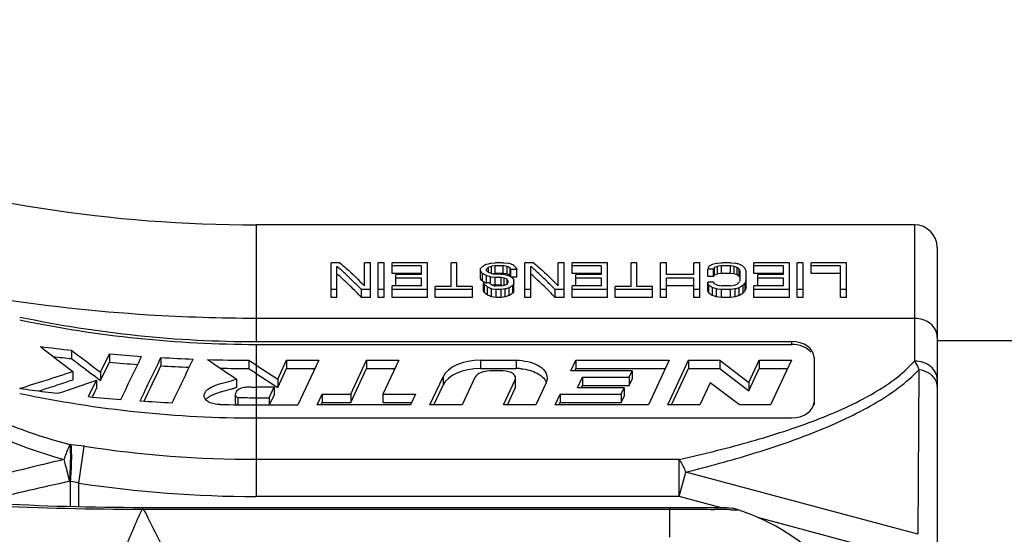
# Model space of a CAD drawing. Units: millimetres. Extents: x 0 to 594, y 0 to 420.
# Drawn here: x 490 to 512, y 333 to 345 of the extents above; entities that cross this region are included whole.
import ezdxf

# ---------------------------------------------------------------- set-up
doc = ezdxf.new("R2010")
doc.units = ezdxf.units.MM
doc.header["$LTSCALE"] = 32.67
doc.layers.get('0').update_dxf_attribs({"linetype": 'CONTINUOUS'})
doc.layers.add('_03_2D_DRAWING_DIMENSION', color=7, linetype='CONTINUOUS')
doc.layers.add('_26_DATUM_AXIS', color=7, linetype='CONTINUOUS')
doc.styles.get("Standard").update_dxf_attribs({"font": 'arialn.ttf'})
doc.dimstyles.new('DIMSTYLE_1', dxfattribs={"dimtxt": 3.5, "dimasz": 3.5, "dimexe": 1.5, "dimexo": 1, "dimgap": 0.875, "dimtad": 1, "dimdsep": 46, "dimtxsty": 'STANDARD', "dimblk": '_FILLED', "dimblk1": '_FILLED', "dimblk2": '_FILLED', "dimcen": 0.09, "dimclrt": 7, "dimazin": 2, "dimtp": 0.8, "dimtm": 0.8, "dimtfac": 1, "dimtofl": 0, "dimtmove": 0, "dimatfit": 3, "dimldrblk": '_FILLED', "dimfxl": 1, "dimtolj": 1, "dimarcsym": 0})

# ---------------------------------------------------------------- blocks, each defined once
blk = doc.blocks.new('_FILLED')
at = {"color": 0, "linetype": 'BYBLOCK'}
blk.add_solid([(0, 0), (-1, 0.125), (-1, -0.125)], dxfattribs=at)
blk = doc.blocks.new('*D0')
at = {"layer": '_03_2D_DRAWING_DIMENSION', "color": 7}
for p, q in [((69.036, 395.127), (69.036, 395.752)), ((510.29, 395.127), (510.29, 395.752)), ((69.036, 293.581), (69.036, 395.127)), ((510.29, 371.481), (510.29, 395.127)), ((69.036, 394.252), (289.663, 394.252)), ((510.29, 394.252), (289.663, 394.252))]:
    blk.add_line(p, q, dxfattribs=at)
at = {"layer": '_03_2D_DRAWING_DIMENSION', "color": 7, "xscale": 3.5, "yscale": 3.5, "zscale": 3.5, "rotation": 180}
blk.add_blockref('_FILLED', (69.036, 394.252), dxfattribs=at)
at = {"layer": '_03_2D_DRAWING_DIMENSION', "color": 7, "xscale": 3.5, "yscale": 3.5, "zscale": 3.5}
blk.add_blockref('_FILLED', (510.29, 394.252), dxfattribs=at)
at = {"layer": '_03_2D_DRAWING_DIMENSION', "color": 7, "insert": (289.663, 398.627), "char_height": 3.5, "width": 60.494, "attachment_point": 2, "line_spacing_factor": 0.9}
blk.add_mtext(' length\\P(length related to unbent cable)', dxfattribs=at)

msp = doc.modelspace()

# ---------------------------------------------------------------- linework, layer by layer
at = {"color": 9}
for p, q in [((491.2, 333.778), (491.2, 334.322)), ((491.379, 333.772), (491.379, 334.288))]:
    msp.add_line(p, q, dxfattribs=at)
at = {"layer": '_26_DATUM_AXIS', "color": 7}
for p, q in [((509.79, 339.979), (495.29, 339.979)), ((510.29, 339.479), (510.29, 331.75)), ((497.131, 339.145), (496.936, 339.145)), ((496.936, 338.378), (496.936, 339.145)), ((497.066, 338.378), (497.066, 339.065)), ((497.803, 339.145), (497.673, 339.145)), ((497.673, 338.634), (497.673, 339.145)), ((497.803, 338.378), (497.803, 339.145)), ((498.106, 339.145), (497.976, 339.145)), ((497.976, 338.378), (497.976, 339.145)), ((498.106, 338.378), (498.106, 339.145)), ((499.06, 339.145), (498.28, 339.145)), ((498.28, 338.911), (498.28, 339.145)), ((498.93, 339.076), (498.28, 339.076)), ((498.93, 338.883), (498.93, 339.076)), ((499.06, 338.378), (499.06, 339.145)), ((499.71, 339.145), (499.58, 339.145)), ((499.58, 338.621), (499.58, 339.145)), ((499.71, 338.621), (499.71, 339.145)), ((500.23, 338.79), (500.23, 339.017)), ((500.266, 339.057), (500.273, 339.065)), ((500.273, 339.065), (500.302, 339.08)), ((500.345, 339.104), (500.36, 339.111)), ((500.36, 339.111), (500.403, 339.123)), ((500.374, 339.017), (500.36, 339.005)), ((500.403, 339.123), (500.446, 339.134)), ((500.414, 339.045), (500.403, 339.041)), ((500.403, 338.932), (500.403, 339.041)), ((500.446, 339.057), (500.414, 339.045)), ((500.446, 339.134), (500.464, 339.136)), ((500.468, 339.065), (500.446, 339.057)), ((500.464, 339.136), (500.555, 339.145)), ((500.482, 339.067), (500.468, 339.065)), ((500.468, 338.899), (500.468, 339.065)), ((500.555, 339.076), (500.482, 339.067)), ((500.728, 339.145), (500.555, 339.145)), ((500.728, 339.076), (500.555, 339.076)), ((500.555, 338.911), (500.555, 339.076)), ((500.728, 339.145), (500.836, 339.134)), ((500.742, 339.075), (500.728, 339.076)), ((500.728, 338.911), (500.728, 339.076)), ((500.815, 339.065), (500.742, 339.075)), ((500.836, 339.053), (500.815, 339.065)), ((500.815, 338.899), (500.815, 339.065)), ((500.88, 338.863), (500.88, 339.029)), ((500.883, 339.023), (500.88, 339.029)), ((501.4, 339.145), (501.205, 339.145)), ((501.205, 338.378), (501.205, 339.145)), ((501.335, 338.378), (501.335, 339.065)), ((502.071, 339.145), (501.941, 339.145)), ((501.941, 338.634), (501.941, 339.145)), ((502.071, 338.378), (502.071, 339.145)), ((503.025, 339.145), (502.245, 339.145)), ((502.245, 338.911), (502.245, 339.145)), ((502.895, 339.076), (502.245, 339.076)), ((502.895, 338.883), (502.895, 339.076)), ((503.025, 338.378), (503.025, 339.145)), ((503.675, 339.145), (503.545, 339.145)), ((503.545, 338.621), (503.545, 339.145)), ((503.675, 338.621), (503.675, 339.145)), ((504.325, 339.145), (504.195, 339.145)), ((504.195, 338.378), (504.195, 339.145)), ((504.325, 338.883), (504.325, 339.145)), ((505.061, 339.145), (504.931, 339.145)), ((504.931, 338.883), (504.931, 339.145)), ((505.061, 338.378), (505.061, 339.145)), ((505.329, 339.104), (505.343, 339.111)), ((505.343, 339.111), (505.372, 339.119)), ((505.372, 339.017), (505.365, 339.005)), ((505.372, 339.119), (505.43, 339.134)), ((505.397, 339.045), (505.386, 339.041)), ((505.386, 338.875), (505.386, 339.041)), ((505.43, 339.057), (505.397, 339.045)), ((505.43, 339.134), (505.448, 339.136)), ((505.451, 339.065), (505.43, 339.057)), ((505.448, 339.136), (505.538, 339.145)), ((505.466, 339.067), (505.451, 339.065)), ((505.451, 338.899), (505.451, 339.065)), ((505.538, 339.076), (505.466, 339.067)), ((505.733, 339.145), (505.538, 339.145)), ((505.733, 339.076), (505.538, 339.076)), ((505.538, 338.911), (505.538, 339.076)), ((505.733, 339.145), (505.841, 339.134)), ((505.747, 339.075), (505.733, 339.076)), ((505.733, 338.911), (505.733, 339.076)), ((505.82, 339.065), (505.747, 339.075)), ((505.841, 339.057), (505.82, 339.065)), ((505.82, 338.899), (505.82, 339.065)), ((505.899, 339.029), (505.885, 339.041)), ((505.885, 338.875), (505.885, 339.041)), ((505.928, 339.111), (505.957, 339.096)), ((506.043, 339.033), (506.058, 339.017)), ((507.033, 339.145), (506.253, 339.145)), ((506.253, 338.911), (506.253, 339.145)), ((506.903, 339.076), (506.253, 339.076)), ((506.903, 338.883), (506.903, 339.076)), ((507.033, 338.378), (507.033, 339.145)), ((507.336, 339.145), (507.206, 339.145)), ((507.206, 338.378), (507.206, 339.145)), ((507.336, 338.378), (507.336, 339.145)), ((508.29, 339.145), (507.51, 339.145)), ((507.51, 338.911), (507.51, 339.145)), ((508.16, 339.076), (507.51, 339.076)), ((508.16, 338.378), (508.16, 339.076)), ((508.29, 338.378), (508.29, 339.145)), ((498.93, 338.911), (498.28, 338.911)), ((498.93, 338.883), (498.366, 338.883)), ((498.366, 338.637), (498.366, 338.883)), ((498.93, 338.806), (498.366, 338.806)), ((498.93, 338.634), (498.93, 338.806)), ((500.287, 338.899), (500.273, 338.908)), ((500.273, 338.74), (500.273, 338.908)), ((500.36, 338.969), (500.36, 339.005)), ((500.374, 338.853), (500.36, 338.857)), ((500.36, 338.689), (500.36, 338.857)), ((500.446, 338.832), (500.374, 338.853)), ((500.381, 338.951), (500.403, 338.932)), ((500.464, 338.83), (500.446, 338.832)), ((500.446, 338.702), (500.446, 338.832)), ((500.457, 338.912), (500.468, 338.908)), ((500.537, 338.821), (500.464, 338.83)), ((500.468, 338.908), (500.511, 338.901)), ((500.555, 338.911), (500.498, 338.903)), ((500.511, 338.901), (500.555, 338.895)), ((500.555, 338.819), (500.537, 338.821)), ((500.728, 338.911), (500.555, 338.911)), ((500.685, 338.895), (500.555, 338.895)), ((500.685, 338.819), (500.555, 338.819)), ((500.555, 338.65), (500.555, 338.819)), ((500.685, 338.895), (500.771, 338.883)), ((500.75, 338.806), (500.685, 338.819)), ((500.685, 338.65), (500.685, 338.819)), ((500.742, 338.909), (500.728, 338.911)), ((500.815, 338.899), (500.742, 338.909)), ((500.76, 338.802), (500.75, 338.806)), ((500.75, 338.637), (500.75, 338.806)), ((500.793, 338.789), (500.76, 338.802)), ((500.771, 338.883), (500.8, 338.874)), ((500.8, 338.874), (500.858, 338.857)), ((500.836, 338.887), (500.815, 338.899)), ((500.858, 338.857), (500.887, 338.841)), ((500.88, 338.863), (500.869, 338.869)), ((500.883, 338.857), (500.88, 338.863)), ((500.901, 338.993), (500.89, 339.011)), ((501.031, 338.993), (500.901, 338.993)), ((500.901, 338.827), (500.901, 338.993)), ((501.031, 338.827), (500.901, 338.827)), ((500.93, 338.815), (500.945, 338.806)), ((501.028, 339.001), (501.031, 338.993)), ((501.031, 338.827), (501.031, 338.993)), ((502.895, 338.911), (502.245, 338.911)), ((502.895, 338.883), (502.331, 338.883)), ((502.331, 338.637), (502.331, 338.883)), ((502.895, 338.806), (502.331, 338.806)), ((502.895, 338.634), (502.895, 338.806)), ((504.931, 338.883), (504.325, 338.883)), ((504.931, 338.806), (504.325, 338.806)), ((504.325, 338.378), (504.325, 338.806)), ((504.931, 338.378), (504.931, 338.806)), ((505.365, 339.005), (505.235, 339.005)), ((505.235, 338.839), (505.235, 339.005)), ((505.365, 338.839), (505.235, 338.839)), ((505.365, 338.839), (505.365, 339.005)), ((505.538, 338.911), (505.451, 338.899)), ((505.733, 338.911), (505.538, 338.911)), ((505.82, 338.899), (505.733, 338.911)), ((505.885, 338.875), (505.82, 338.899)), ((505.892, 338.869), (505.885, 338.875)), ((505.928, 338.839), (505.928, 339.005)), ((505.932, 338.997), (505.928, 339.005)), ((505.932, 338.831), (505.928, 338.839)), ((505.95, 338.767), (505.95, 338.957)), ((506.076, 338.967), (506.08, 338.957)), ((506.08, 338.597), (506.08, 338.957)), ((506.903, 338.911), (506.253, 338.911)), ((506.903, 338.883), (506.34, 338.883)), ((506.34, 338.637), (506.34, 338.883)), ((506.903, 338.806), (506.34, 338.806)), ((506.903, 338.634), (506.903, 338.806)), ((508.16, 338.911), (507.51, 338.911)), ((498.93, 338.634), (498.28, 338.634)), ((498.28, 338.378), (498.28, 338.634)), ((499.58, 338.621), (499.233, 338.621)), ((499.233, 338.378), (499.233, 338.621)), ((500.056, 338.621), (499.71, 338.621)), ((500.056, 338.378), (500.056, 338.621)), ((500.237, 338.782), (500.23, 338.79)), ((500.287, 338.731), (500.273, 338.74)), ((500.425, 338.702), (500.295, 338.702)), ((500.295, 338.53), (500.295, 338.702)), ((500.316, 338.661), (500.309, 338.675)), ((500.338, 338.643), (500.316, 338.661)), ((500.316, 338.489), (500.316, 338.661)), ((500.396, 338.6), (500.381, 338.607)), ((500.381, 338.434), (500.381, 338.607)), ((500.555, 338.65), (500.464, 338.661)), ((500.49, 338.648), (500.533, 338.639)), ((500.533, 338.639), (500.555, 338.634)), ((500.685, 338.65), (500.555, 338.65)), ((500.685, 338.634), (500.555, 338.634)), ((500.706, 338.645), (500.685, 338.65)), ((500.685, 338.634), (500.75, 338.648)), ((500.75, 338.648), (500.793, 338.666)), ((500.858, 338.593), (500.786, 338.57)), ((500.815, 338.78), (500.793, 338.789)), ((500.793, 338.666), (500.815, 338.675)), ((500.815, 338.675), (500.815, 338.78)), ((500.818, 338.774), (500.815, 338.78)), ((500.825, 338.761), (500.818, 338.774)), ((500.836, 338.741), (500.825, 338.761)), ((500.833, 338.708), (500.836, 338.715)), ((500.836, 338.715), (500.836, 338.741)), ((500.872, 338.602), (500.858, 338.593)), ((500.858, 338.42), (500.858, 338.593)), ((500.945, 338.648), (500.93, 338.639)), ((500.948, 338.657), (500.945, 338.648)), ((500.945, 338.475), (500.945, 338.648)), ((500.952, 338.789), (500.955, 338.78)), ((500.955, 338.78), (500.963, 338.763)), ((500.963, 338.763), (500.966, 338.754)), ((500.966, 338.702), (500.963, 338.693)), ((500.966, 338.53), (500.966, 338.754)), ((502.895, 338.634), (502.245, 338.634)), ((502.245, 338.378), (502.245, 338.634)), ((503.545, 338.621), (503.198, 338.621)), ((503.198, 338.378), (503.198, 338.621)), ((504.021, 338.621), (503.675, 338.621)), ((504.021, 338.378), (504.021, 338.621)), ((504.931, 338.637), (504.325, 338.637)), ((505.365, 338.715), (505.235, 338.715)), ((505.235, 338.544), (505.235, 338.715)), ((505.271, 338.639), (505.256, 338.648)), ((505.256, 338.475), (505.256, 338.648)), ((505.357, 338.589), (505.343, 338.593)), ((505.343, 338.42), (505.343, 338.593)), ((505.43, 338.566), (505.357, 338.589)), ((505.44, 338.652), (505.451, 338.648)), ((505.451, 338.648), (505.495, 338.641)), ((505.495, 338.641), (505.538, 338.634)), ((505.733, 338.634), (505.538, 338.634)), ((505.733, 338.634), (505.82, 338.648)), ((505.82, 338.648), (505.841, 338.657)), ((505.841, 338.657), (505.885, 338.675)), ((505.928, 338.593), (505.856, 338.57)), ((505.921, 338.708), (505.928, 338.715)), ((505.928, 338.715), (505.935, 338.732)), ((505.942, 338.602), (505.928, 338.593)), ((505.928, 338.42), (505.928, 338.593)), ((505.946, 338.759), (505.95, 338.767)), ((506.022, 338.657), (506.015, 338.648)), ((506.015, 338.475), (506.015, 338.648)), ((506.062, 338.713), (506.058, 338.702)), ((506.058, 338.53), (506.058, 338.702)), ((506.903, 338.634), (506.253, 338.634)), ((506.253, 338.378), (506.253, 338.634)), ((497.066, 338.552), (496.936, 338.552)), ((497.066, 338.378), (496.936, 338.378)), ((497.608, 338.552), (497.599, 338.561)), ((497.608, 338.552), (497.599, 338.561)), ((497.803, 338.552), (497.608, 338.552)), ((497.608, 338.378), (497.608, 338.552)), ((497.803, 338.378), (497.608, 338.378)), ((498.106, 338.552), (497.976, 338.552)), ((498.106, 338.378), (497.976, 338.378)), ((499.06, 338.552), (498.28, 338.552)), ((499.06, 338.378), (498.28, 338.378)), ((500.056, 338.552), (499.233, 338.552)), ((500.056, 338.378), (499.233, 338.378)), ((500.468, 338.566), (500.439, 338.58)), ((500.486, 338.563), (500.468, 338.566)), ((500.468, 338.392), (500.468, 338.566)), ((500.576, 338.378), (500.468, 338.392)), ((500.576, 338.552), (500.486, 338.563)), ((500.685, 338.552), (500.576, 338.552)), ((500.576, 338.378), (500.576, 338.552)), ((500.685, 338.378), (500.576, 338.378)), ((500.699, 338.554), (500.685, 338.552)), ((500.685, 338.378), (500.685, 338.552)), ((500.771, 338.392), (500.685, 338.378)), ((500.728, 338.559), (500.699, 338.554)), ((500.771, 338.566), (500.728, 338.559)), ((500.786, 338.57), (500.771, 338.566)), ((500.771, 338.392), (500.771, 338.566)), ((500.872, 338.429), (500.858, 338.42)), ((501.335, 338.552), (501.205, 338.552)), ((501.335, 338.378), (501.205, 338.378)), ((501.876, 338.552), (501.867, 338.561)), ((501.876, 338.552), (501.867, 338.561)), ((502.071, 338.552), (501.876, 338.552)), ((501.876, 338.378), (501.876, 338.552)), ((502.071, 338.378), (501.876, 338.378)), ((503.025, 338.552), (502.245, 338.552)), ((503.025, 338.378), (502.245, 338.378)), ((504.021, 338.552), (503.198, 338.552)), ((504.021, 338.378), (503.198, 338.378)), ((504.325, 338.552), (504.195, 338.552)), ((504.325, 338.378), (504.195, 338.378)), ((505.061, 338.552), (504.931, 338.552)), ((505.061, 338.378), (504.931, 338.378)), ((505.448, 338.563), (505.43, 338.566)), ((505.43, 338.392), (505.43, 338.566)), ((505.538, 338.378), (505.43, 338.392)), ((505.538, 338.552), (505.448, 338.563)), ((505.733, 338.552), (505.538, 338.552)), ((505.538, 338.378), (505.538, 338.552)), ((505.733, 338.378), (505.538, 338.378)), ((505.751, 338.554), (505.733, 338.552)), ((505.733, 338.378), (505.733, 338.552)), ((505.841, 338.392), (505.733, 338.378)), ((505.787, 338.559), (505.751, 338.554)), ((505.841, 338.566), (505.787, 338.559)), ((505.856, 338.57), (505.841, 338.566)), ((505.841, 338.392), (505.841, 338.566)), ((506.022, 338.485), (506.015, 338.475)), ((507.033, 338.552), (506.253, 338.552)), ((507.033, 338.378), (506.253, 338.378)), ((507.336, 338.552), (507.206, 338.552)), ((507.336, 338.378), (507.206, 338.378)), ((508.29, 338.552), (508.16, 338.552)), ((508.29, 338.378), (508.16, 338.378)), ((495.289, 337.346), (507.078, 337.346)), ((495.29, 337.407), (507.078, 337.407)), ((510.29, 337.429), (513.247, 337.429)), ((491.221, 337.217), (491.221, 337.032)), ((491.86, 336.735), (492.055, 337.135)), ((492.055, 337.135), (492.055, 336.951)), ((491.86, 336.551), (492.055, 336.951)), ((493.19, 337.055), (493.19, 336.871)), ((495.125, 336.997), (495.125, 336.814)), ((495.29, 336.888), (495.762, 336.579)), ((495.762, 336.579), (495.958, 336.996)), ((495.958, 336.996), (496.667, 336.996)), ((495.958, 336.996), (495.958, 336.813)), ((496.667, 336.996), (496.208, 336.013)), ((497.371, 336.249), (497.72, 336.996)), ((497.72, 336.996), (498.429, 336.996)), ((497.72, 336.996), (497.72, 336.813)), ((498.429, 336.996), (498.08, 336.249)), ((500.232, 336.996), (501.012, 336.996)), ((502.22, 336.761), (502.331, 336.996)), ((502.331, 336.996), (504.387, 336.996)), ((502.331, 336.996), (502.331, 336.813)), ((504.387, 336.996), (503.928, 336.013)), ((504.353, 336.013), (504.812, 336.996)), ((504.812, 336.996), (505.498, 336.996)), ((504.812, 336.996), (504.812, 336.813)), ((505.498, 336.996), (506.141, 336.508)), ((505.498, 336.996), (505.498, 336.813)), ((506.141, 336.508), (506.369, 336.996)), ((506.369, 336.996), (507.078, 336.996)), ((506.369, 336.996), (506.369, 336.813)), ((507.078, 336.996), (506.619, 336.013)), ((507.578, 337.057), (507.578, 336.013)), ((491.247, 336.75), (491.247, 336.565)), ((491.86, 336.735), (491.86, 336.551)), ((495.29, 336.705), (495.762, 336.395)), ((495.762, 336.395), (495.958, 336.813)), ((495.958, 336.813), (496.582, 336.813)), ((497.371, 336.066), (497.72, 336.813)), ((497.72, 336.813), (498.344, 336.813)), ((499.116, 336.013), (499.405, 336.632)), ((500.232, 336.813), (501.012, 336.813)), ((500.728, 336.76), (500.437, 336.76)), ((503.567, 336.761), (502.22, 336.761)), ((502.306, 336.761), (502.331, 336.813)), ((502.331, 336.813), (504.301, 336.813)), ((503.503, 336.623), (503.567, 336.761)), ((503.567, 336.761), (503.567, 336.577)), ((504.439, 336.013), (504.812, 336.813)), ((504.812, 336.813), (505.498, 336.813)), ((505.498, 336.813), (506.141, 336.325)), ((506.141, 336.325), (506.369, 336.813)), ((506.369, 336.813), (506.993, 336.813)), ((491.596, 336.195), (491.773, 336.558)), ((491.773, 336.558), (491.773, 336.373)), ((491.801, 336.595), (491.86, 336.551)), ((494.852, 336.581), (494.852, 336.398)), ((495.762, 336.579), (495.762, 336.395)), ((499.201, 336.013), (499.405, 336.449)), ((500.106, 336.615), (499.825, 336.013)), ((500.736, 336.013), (500.993, 336.562)), ((501.002, 336.42), (501.002, 336.603)), ((501.674, 336.501), (501.446, 336.013)), ((502.365, 336.387), (502.475, 336.623)), ((502.45, 336.387), (502.475, 336.44)), ((502.475, 336.623), (503.503, 336.623)), ((502.475, 336.623), (502.475, 336.44)), ((502.475, 336.44), (503.503, 336.44)), ((503.503, 336.623), (503.503, 336.44)), ((503.503, 336.44), (503.567, 336.577)), ((505.291, 336.501), (505.063, 336.013)), ((505.934, 336.013), (505.291, 336.501)), ((506.141, 336.508), (506.141, 336.325)), ((490.093, 336.374), (490.078, 336.376)), ((491.682, 336.187), (491.744, 336.313)), ((491.744, 336.313), (491.773, 336.373)), ((494.827, 336.242), (494.827, 336.059)), ((495.29, 336.407), (495.682, 336.407)), ((495.572, 336.171), (495.682, 336.407)), ((495.584, 336.013), (495.682, 336.223)), ((495.682, 336.407), (495.682, 336.223)), ((496.634, 336.013), (496.744, 336.249)), ((496.744, 336.249), (497.371, 336.249)), ((496.744, 336.249), (496.744, 336.066)), ((497.371, 336.249), (497.371, 336.066)), ((498.08, 336.249), (498.8, 336.249)), ((498.08, 336.249), (498.08, 336.066)), ((498.8, 336.249), (498.69, 336.013)), ((500.822, 336.013), (500.993, 336.379)), ((501.872, 336.013), (501.982, 336.249)), ((501.982, 336.249), (503.328, 336.249)), ((501.982, 336.249), (501.982, 336.066)), ((503.393, 336.387), (502.365, 336.387)), ((503.328, 336.249), (503.393, 336.387)), ((503.328, 336.249), (503.328, 336.066)), ((503.328, 336.066), (503.393, 336.204)), ((503.393, 336.387), (503.393, 336.204)), ((494.887, 336.173), (494.887, 336.016)), ((495.29, 336.171), (495.572, 336.171)), ((495.29, 336.013), (496.208, 336.013)), ((495.572, 336.171), (495.572, 336.013)), ((498.69, 336.013), (496.634, 336.013)), ((496.719, 336.013), (496.744, 336.066)), ((496.744, 336.066), (497.371, 336.066)), ((498.08, 336.066), (498.714, 336.066)), ((499.825, 336.013), (499.116, 336.013)), ((501.446, 336.013), (500.736, 336.013)), ((503.928, 336.013), (501.872, 336.013)), ((501.957, 336.013), (501.982, 336.066)), ((501.982, 336.066), (503.328, 336.066)), ((505.063, 336.013), (504.353, 336.013)), ((506.619, 336.013), (505.934, 336.013)), ((495.29, 335.724), (507.078, 335.724)), ((492.79, 333.754), (505.508, 333.754)), ((492.809, 333.717), (504.39, 333.717))]:
    msp.add_line(p, q, dxfattribs=at)
at = {"layer": '_26_DATUM_AXIS', "color": 9}
for p, q in [((495.29, 339.979), (495.29, 337.407)), ((509.79, 339.979), (509.79, 336.979)), ((509.79, 337.918), (495.29, 337.918)), ((495.289, 337.346), (495.29, 335.955)), ((507.078, 337.407), (507.078, 337.346)), ((500.232, 336.996), (500.232, 336.813)), ((501.012, 336.996), (501.012, 336.813)), ((499.405, 336.632), (499.405, 336.449)), ((509.888, 336.788), (509.862, 333.161)), ((500.993, 336.562), (500.993, 336.379)), ((495.29, 335.724), (495.29, 333.993)), ((491.213, 335.134), (491.184, 335.136)), ((491.379, 334.288), (491.502, 335.1)), ((504.606, 334.812), (495.29, 334.812)), ((504.606, 333.993), (504.606, 334.812)), ((504.606, 333.993), (504.75, 334.53)), ((509.862, 333.161), (504.75, 334.53)), ((491.2, 334.322), (491.171, 334.324)), ((504.606, 333.993), (495.29, 333.993)), ((505.507, 333.752), (504.606, 333.993)), ((504.39, 333.754), (504.39, 333.097)), ((504.39, 333.716), (504.592, 333.716)), ((505.734, 333.702), (505.9, 333.699)), ((509.79, 332.604), (506.336, 333.53))]:
    msp.add_line(p, q, dxfattribs=at)
at = {"layer": '_26_DATUM_AXIS', "color": 7}
for centre, radius, start, end in [((495.29, 370.813), 30.833, 252.3411, 270), ((509.79, 339.479), 0.5, 0, 90), ((491.81, 332.997), 8.028, 47.3781, 49.0956), ((505.303, 334.417), 6.848, 137.3509, 137.7988), ((506.073, 328.345), 12.188, 118.0323, 118.2633), ((505.556, 332.752), 8.131, 129.3297, 129.5933), ((492.801, 313.649), 26.722, 72.2563, 72.5), ((494.896, 328.126), 12.438, 61.2416, 61.4692), ((495.098, 335.518), 6.764, 31.0961, 31.2143), ((496.068, 333.614), 7.34, 47.6836, 48.3661), ((494.236, 335.941), 7.45, 24.2559, 24.5917), ((496.078, 332.997), 8.028, 47.378, 49.0956), ((513.07, 336.177), 8.33, 159.7163, 160.1506), ((511.075, 328.311), 12.227, 118.0326, 118.4168), ((511.094, 335.558), 6.686, 148.6072, 148.8455), ((496.482, 303.514), 36.829, 75.139, 75.2785), ((498.099, 317.66), 22.754, 69.9907, 70.1068), ((500.695, 332.708), 8.188, 50.276, 50.5384), ((500.187, 328.295), 12.246, 61.5833, 61.8903), ((501.03, 334.459), 6.786, 42.3798, 42.7403), ((497.971, 336.084), 8.602, 19.7954, 19.9368), ((491.95, 333.083), 7.747, 47.7725, 48.6619), ((491.343, 332.424), 8.643, 45.2574, 47.7308), ((491.258, 332.401), 8.84, 45.7531, 47.3656), ((494.756, 334.106), 7.314, 41.3774, 41.5482), ((494.658, 334.02), 7.444, 41.0393, 41.3769), ((493.69, 327.448), 13.216, 59.6928, 60.0549), ((494.906, 332.496), 8.464, 49.6955, 49.8874), ((492.072, 316.981), 23.479, 69.0756, 69.217), ((494.904, 328.149), 12.268, 60.9107, 61.0843), ((494.069, 327.244), 13.452, 59.3352, 59.5495), ((492.362, 335.198), 9.31, 22.6893, 22.8042), ((496.218, 333.083), 7.747, 47.7724, 48.6618), ((495.611, 332.424), 8.643, 45.2574, 47.7307), ((495.527, 332.401), 8.84, 45.7531, 47.3656), ((511.218, 335.373), 6.802, 149.0133, 149.3697), ((513.134, 317.936), 22.327, 110.1277, 110.3055), ((500.677, 332.621), 8.139, 49.822, 50.1539), ((498.87, 335.82), 7.743, 24.0274, 24.2235), ((498.718, 335.753), 7.909, 23.8987, 24.0276), ((497.739, 336.001), 8.849, 19.5868, 19.7951), ((490.724, 331.853), 9.605, 44.2954, 45.7489), ((494.62, 333.899), 7.442, 40.5741, 40.9997), ((493.726, 327.526), 12.985, 59.4987, 59.6465), ((492.393, 334.417), 8.989, 28.2771, 28.4709), ((493.359, 330.275), 10.897, 49.8757, 50.173), ((491.339, 319.533), 21.108, 64.4618, 64.5921), ((493.674, 333.211), 8.701, 38.8999, 39.1266), ((492.962, 326.597), 14.209, 58.0093, 58.2151), ((508.71, 334.428), 8.965, 151.4805, 151.7231), ((508.568, 326.443), 14.39, 122.0589, 122.3308), ((510.572, 334.795), 10.37, 157.9216, 158.1349), ((494.992, 331.853), 9.605, 44.2954, 45.7489), ((494.044, 335.059), 11.772, 17.8977, 18.092), ((493.707, 334.95), 12.127, 17.7539, 17.8979), ((497.622, 326.426), 14.41, 57.6014, 57.9409), ((497.511, 334.439), 8.942, 28.2764, 28.5681), ((495.909, 315.734), 24.821, 67.4189, 67.5542), ((512.522, 331.534), 9.749, 132.6182, 132.9073), ((514.96, 335.027), 9.757, 157.5093, 157.6762), ((513.66, 326.409), 14.43, 122.195, 122.3307), ((513.606, 326.495), 14.329, 121.9906, 122.1951), ((512.845, 333.181), 8.749, 140.8741, 141.2504), ((517.082, 335.004), 11.574, 161.9153, 162.264), ((516.811, 335.203), 11.308, 161.6276, 161.9201), ((490.617, 331.692), 9.674, 43.7209, 45.2543), ((492.23, 334.231), 9.139, 27.7719, 28.0621), ((493.368, 330.257), 10.773, 49.3827, 49.8366), ((491.386, 319.787), 20.703, 63.9804, 64.247), ((512.969, 300.91), 39.416, 107.8943, 108.0267), ((508.541, 326.522), 14.163, 122.4372, 122.784), ((510.748, 334.619), 10.534, 158.2078, 158.5275), ((494.885, 331.692), 9.674, 43.7208, 45.2542), ((493.675, 334.831), 12.141, 17.4672, 17.8047), ((497.649, 326.505), 14.183, 57.1468, 57.5626), ((493.232, 300.91), 39.417, 71.9733, 72.1058), ((518.039, 300.91), 39.417, 107.8942, 108.0266), ((513.622, 326.505), 14.183, 122.4374, 122.8533), ((512.91, 333.051), 8.773, 141.3526, 141.7317), ((495.26, 374.351), 37.353, 262.736, 263.7922), ((535.92, 395.389), 73.718, 232.00238, 232.69905), ((495.263, 374.468), 37.654, 263.2235, 263.8372), ((535.163, 394.844), 72.47, 232.67369, 233.3063), ((495.281, 374.567), 37.57, 265.0736, 266.1588), ((86.068, 533.222), 451.523, 334.1192, 334.25298), ((535.709, 395.439), 73.421, 232.70348, 232.85247), ((535.367, 394.985), 72.852, 232.85211, 233.2732), ((495.281, 374.654), 37.84, 265.1092, 266.0564), ((79.176, 535.635), 459.175, 334.24331, 334.37545), ((495.288, 374.669), 37.672, 266.8083, 267.8886), ((495.288, 374.757), 37.944, 266.8313, 267.7745), ((68.041, 539.449), 471.521, 334.44681, 334.57645), ((495.29, 374.72), 37.724, 268.3666, 269.7502), ((531.602, 391.685), 66.234, 235.63416, 236.29951), ((530.738, 390.984), 64.675, 236.58903, 236.76345), ((477.855, 376.605), 42.045, 286.9003, 288.5725), ((495.29, 374.814), 38.001, 268.8001, 269.752), ((530.994, 391.192), 65.143, 236.59028, 236.76345), ((501.012, 335.63), 1.184, 84.9334, 89.9977), ((477.563, 377.209), 42.886, 287.7844, 288.3325), ((477.421, 377.55), 43.433, 288.1051, 289.2964), ((477.413, 377.661), 43.362, 288.332, 288.6041), ((495.245, 373.249), 37.233, 262.0464, 262.4574), ((495.255, 373.326), 37.311, 262.4576, 263.3247), ((477.702, 376.777), 42.432, 287.5486, 287.7839), ((494.056, 338.787), 2.519, 285.964, 286.896), ((495.29, 374.138), 37.732, 269.8155, 270), ((495.277, 373.528), 37.515, 264.3691, 265.4571), ((495.286, 373.651), 37.637, 266.1078, 267.1898), ((495.29, 373.742), 37.729, 268.7927, 270), ((495.29, 373.901), 37.73, 269.388, 270), ((492.79, 393.754), 60, 263.60629, 270), ((504.39, 329.079), 4.86, 45.587, 73.2994)]:
    msp.add_arc(centre, radius, start, end, dxfattribs=at)
at = {"layer": '_26_DATUM_AXIS', "color": 9}
for centre, radius, start, end in [((490.908, 331.216), 3.93, 81.2996, 85.5402), ((495.296, 359.938), 25.125, 261.3153, 269.9852), ((510.296, 253.223), 83.824, 103.273, 104.53474), ((510.242, 246.682), 89.693, 102.27628, 103.45036), ((490.995, 332.767), 1.569, 75.8168, 82.4762), ((495.296, 360.204), 26.21, 261.406, 269.9859), ((492.538, 394.052), 60.335, 263.87378, 270.22242), ((518.378, 322.164), 28.091, 155.7155, 157.7937), ((492.781, 333.602), 0.115, 86.0959, 94.0925), ((492.799, 333.873), 0.157, 266.6017, 273.6241), ((444.107, 308.754), 54.727, 26.1908, 27.1381), ((504.194, 258.141), 75.577, 88.96413, 89.10429), ((504.14, 255.312), 78.407, 88.83559, 88.96273)]:
    msp.add_arc(centre, radius, start, end, dxfattribs=at)
at = {"layer": '_26_DATUM_AXIS', "color": 7}
for centre, major_axis, ratio, start_param, end_param in [((495.29, 375.048), (0, 37.641), 0.819152, -3.311431, -3.141593), ((495.29, 375.048), (0, 37.702), 0.819152, -3.311153, -3.141627), ((507.078, 337.057), (0.5, 0), 0.700208, 0, 1.570796), ((507.078, 336.996), (0.5, 0), 0.700208, 0.532257, 1.570796), ((500.232, 336.505), (0.857, 0), 0.573576, 1.570796, 2.879793), ((500.232, 336.322), (0.857, 0), 0.573576, 1.570796, 2.879793), ((500.728, 336.603), (0.274, 0), 0.573576, -0.261799, 1.570796), ((500.728, 336.42), (0.274, 0), 0.573576, -0.261799, 0), ((495.29, 373.365), (0, 37.641), 0.819152, -3.311431, -3.141593), ((507.078, 336.075), (0.5, 0), 0.700208, -1.570796, 0)]:
    msp.add_ellipse(centre, major_axis=major_axis, ratio=ratio, start_param=start_param, end_param=end_param, dxfattribs=at)
at = {"layer": '_26_DATUM_AXIS', "color": 9}
for points, knots in [([(495.29, 337.918), (494.498, 337.918), (491.351, 338.017), (488.216, 338.513), (485.936, 339.108)], [0, 0, 0, 0, 0.251455, 1, 1, 1, 1]), ([(510.29, 337.508), (510.29, 337.562), (510.261, 337.674), (510.147, 337.81), (509.982, 337.898), (509.854, 337.918), (509.79, 337.918)], [0, 0, 0, 0, 0.226706, 0.46767, 0.727513, 1, 1, 1, 1]), ([(504.606, 334.812), (505.109, 334.924), (506.096, 335.165), (507.294, 335.543), (508.192, 335.908), (508.806, 336.213), (509.349, 336.557), (509.66, 336.831), (509.79, 336.979)], [0, 0, 0, 0, 0.272012, 0.535368, 0.661809, 0.782877, 0.896436, 1, 1, 1, 1]), ([(509.79, 336.979), (509.798, 336.965), (509.833, 336.902), (509.865, 336.838), (509.888, 336.788)], [0, 0, 0, 0, 0.234523, 1, 1, 1, 1]), ([(510.29, 336.569), (510.29, 336.623), (510.261, 336.736), (510.147, 336.871), (509.982, 336.959), (509.854, 336.979), (509.79, 336.979)], [0, 0, 0, 0, 0.226706, 0.46767, 0.727513, 1, 1, 1, 1]), ([(504.75, 334.53), (505.247, 334.654), (506.221, 334.919), (507.617, 335.398), (508.693, 335.892), (509.435, 336.371), (509.752, 336.643), (509.888, 336.788)], [0, 0, 0, 0, 0.271154, 0.533531, 0.780455, 0.89465, 1, 1, 1, 1]), ([(510.176, 336.659), (510.158, 336.675), (510.073, 336.74), (509.968, 336.776), (509.888, 336.788)], [0, 0, 0, 0, 0.236368, 1, 1, 1, 1]), ([(510.29, 336.421), (510.29, 336.464), (510.268, 336.555), (510.211, 336.627), (510.176, 336.659)], [0, 0, 0, 0, 0.481075, 1, 1, 1, 1]), ([(488.477, 336.214), (488.685, 336.098), (489.553, 335.657), (490.476, 335.329), (491.184, 335.136)], [0, 0, 0, 0, 0.245542, 1, 1, 1, 1]), ([(488.29, 335.97), (488.502, 335.846), (489.384, 335.373), (490.326, 335.017), (491.051, 334.807)], [0, 0, 0, 0, 0.245476, 1, 1, 1, 1]), ([(491.184, 335.136), (491.173, 335.114), (491.124, 335.006), (491.082, 334.895), (491.051, 334.807)], [0, 0, 0, 0, 0.210527, 1, 1, 1, 1]), ([(491.184, 335.136), (491.195, 335.018), (491.196, 334.747), (491.183, 334.476), (491.171, 334.324)], [0, 0, 0, 0, 0.437281, 1, 1, 1, 1]), ([(491.2, 334.322), (491.212, 334.474), (491.226, 334.744), (491.224, 335.016), (491.213, 335.134)], [0, 0, 0, 0, 0.562718, 1, 1, 1, 1]), ([(491.051, 334.807), (491.062, 334.769), (491.106, 334.609), (491.144, 334.448), (491.171, 334.324)], [0, 0, 0, 0, 0.236581, 1, 1, 1, 1]), ([(504.606, 334.812), (504.619, 334.793), (504.674, 334.703), (504.719, 334.607), (504.75, 334.53)], [0, 0, 0, 0, 0.22019, 1, 1, 1, 1]), ([(492.79, 333.717), (492.79, 333.722), (492.789, 333.731), (492.79, 333.744), (492.789, 333.749), (492.79, 333.754), (492.79, 333.754)], [0, 0, 0, 0, 0.433278, 0.746629, 0.936058, 1, 1, 1, 1]), ([(504.592, 333.716), (504.659, 333.716), (504.92, 333.715), (505.181, 333.712), (505.375, 333.709)], [0, 0, 0, 0, 0.256655, 1, 1, 1, 1])]:
    msp.add_open_spline(points, degree=3, knots=knots, dxfattribs=at)
at = {"layer": '_26_DATUM_AXIS', "color": 7}
for points, knots in [([(497.131, 339.145), (497.177, 339.107), (497.363, 338.942), (497.542, 338.769), (497.673, 338.634)], [0, 0, 0, 0, 0.240836, 1, 1, 1, 1]), ([(501.4, 339.145), (501.445, 339.107), (501.631, 338.942), (501.81, 338.769), (501.941, 338.634)], [0, 0, 0, 0, 0.240836, 1, 1, 1, 1]), ([(501.012, 336.996), (501.1, 336.996), (501.268, 336.978), (501.489, 336.898), (501.65, 336.775), (501.697, 336.656), (501.697, 336.603)], [0, 0, 0, 0, 0.307964, 0.585699, 0.814217, 1, 1, 1, 1]), ([(500.437, 336.76), (500.366, 336.76), (500.242, 336.742), (500.129, 336.663), (500.106, 336.615)], [0, 0, 0, 0, 0.568534, 1, 1, 1, 1]), ([(501.116, 336.809), (501.181, 336.803), (501.306, 336.781), (501.51, 336.705), (501.642, 336.598), (501.678, 336.511)], [0, 0, 0, 0, 0.298017, 0.570415, 1, 1, 1, 1]), ([(494.143, 336.213), (494.143, 336.238), (494.16, 336.292), (494.219, 336.357), (494.303, 336.409), (494.439, 336.465), (494.626, 336.516), (494.777, 336.555), (494.852, 336.581)], [0, 0, 0, 0, 0.089357, 0.190801, 0.308941, 0.439593, 0.71853, 1, 1, 1, 1]), ([(501.697, 336.603), (501.697, 336.577), (501.691, 336.542), (501.678, 336.51), (501.674, 336.501)], [0, 0, 0, 0, 0.742709, 1, 1, 1, 1]), ([(494.495, 336.022), (494.45, 336.019), (494.364, 336.027), (494.251, 336.064), (494.165, 336.125), (494.143, 336.186), (494.143, 336.213)], [0, 0, 0, 0, 0.304265, 0.585957, 0.816785, 1, 1, 1, 1]), ([(494.25, 336.191), (494.26, 336.198), (494.302, 336.224), (494.347, 336.244), (494.381, 336.257)], [0, 0, 0, 0, 0.237501, 1, 1, 1, 1]), ([(494.463, 336.286), (494.487, 336.293), (494.581, 336.321), (494.677, 336.345), (494.749, 336.366)], [0, 0, 0, 0, 0.247142, 1, 1, 1, 1]), ([(495.168, 336.407), (495.127, 336.404), (495.047, 336.399), (494.934, 336.38), (494.858, 336.32), (494.827, 336.268), (494.827, 336.242)], [0, 0, 0, 0, 0.303478, 0.589657, 0.816086, 1, 1, 1, 1]), ([(494.827, 336.242), (494.827, 336.229), (494.839, 336.196), (494.869, 336.177), (494.887, 336.173)], [0, 0, 0, 0, 0.433085, 1, 1, 1, 1]), ([(494.178, 336.126), (494.183, 336.132), (494.204, 336.157), (494.229, 336.178), (494.25, 336.191)], [0, 0, 0, 0, 0.234603, 1, 1, 1, 1]), ([(494.827, 336.059), (494.827, 336.048), (494.832, 336.032), (494.841, 336.019), (494.844, 336.016)], [0, 0, 0, 0, 0.727882, 1, 1, 1, 1])]:
    msp.add_open_spline(points, degree=3, knots=knots, dxfattribs=at)
for points in [[(492.817, 336.095), (492.942, 336.353), (493.066, 336.612), (493.19, 336.871)], [(494.381, 336.257), (494.408, 336.268), (494.436, 336.277), (494.463, 336.286)], [(494.788, 336.377), (494.809, 336.384), (494.831, 336.391), (494.852, 336.398)], [(505.508, 333.754), (505.601, 333.754), (505.694, 333.747), (505.786, 333.734)]]:
    msp.add_open_spline(points, degree=3, dxfattribs=at)
at = {"layer": '_26_DATUM_AXIS', "color": 9}
msp.add_open_spline([(495.29, 335.955), (495.29, 335.878), (495.29, 335.801), (495.289, 335.724)], degree=3, dxfattribs=at)

# ---------------------------------------------------------------- dimensions: what is measured, and where the dimension line sits
at = {"layer": '_03_2D_DRAWING_DIMENSION', "color": 7}
dim = msp.add_linear_dim(base=(510.29, 394.252), p1=(69.036, 292.581), p2=(510.29, 370.481), text=' length\\P(length related to unbent cable)', dimstyle='DIMSTYLE_1', dxfattribs=at)
dim.commit()
dim.dimension.update_dxf_attribs({"geometry": '*D0', "text_midpoint": (289.663, 394.252), "dimtype": 160})

doc.saveas('drawing.dxf')
